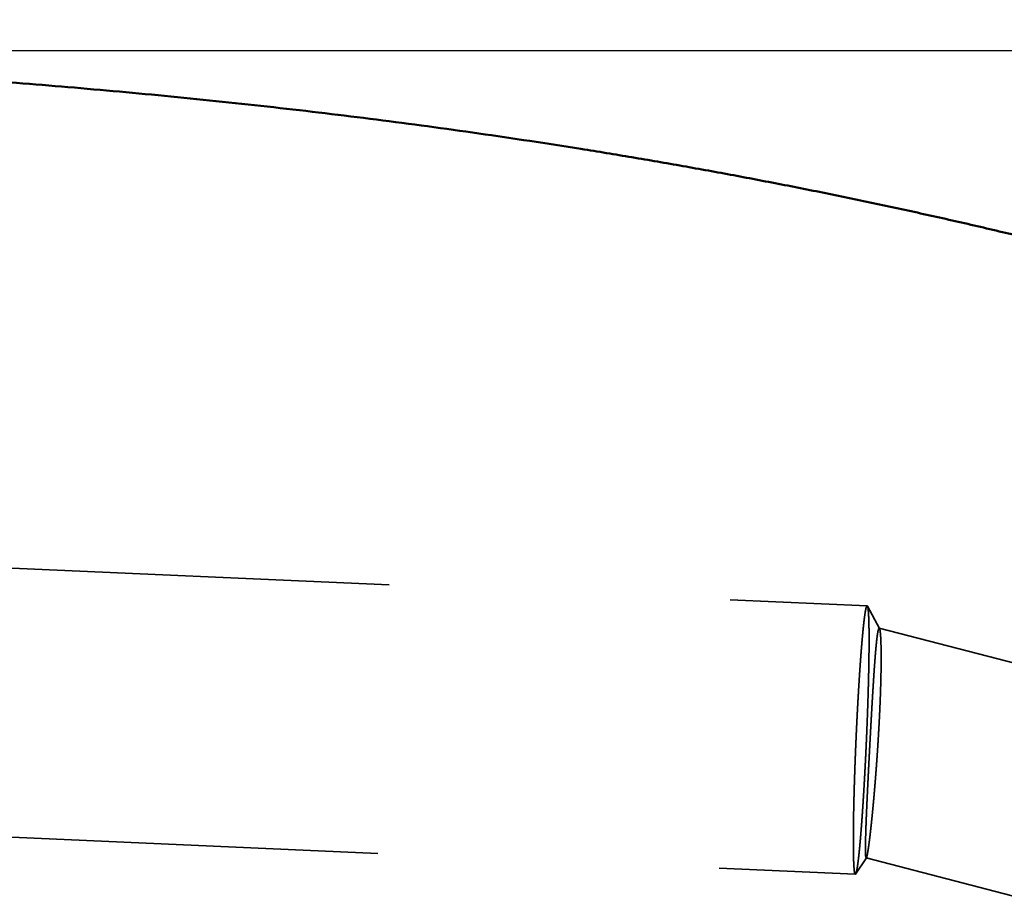
# Model space of a CAD drawing. Units: millimetres. Extents: x -94 to 117, y -59 to 79.
# Drawn here: x 54 to 63, y 1 to 9 of the extents above; entities that cross this region are included whole.
import ezdxf

# ---------------------------------------------------------------- set-up
doc = ezdxf.new("R2010")
doc.units = ezdxf.units.MM
doc.linetypes.add('DASHED2', pattern=[9.525, 6.35, -3.175])
for name, color, linetype, lineweight in [('1', 4, 'Continuous', 50), ('2', 7, 'Continuous', 25), ('3', 1, 'DASHED2', 35), ('nocut', 7, 'Continuous', 25), ('sk2', 7, 'Continuous', 25)]:
    doc.layers.add(name, color=color, linetype=linetype, lineweight=lineweight)
doc.styles.add('simplex', font='txt.shx', dxfattribs={"height": 3.5})
doc.dimstyles.new('コピー - ISO-25', dxfattribs={"dimscale": 0, "dimtxt": 3.5, "dimasz": 3.5, "dimexe": 1.5, "dimexo": 0, "dimgap": 2.3, "dimtad": 1, "dimdec": 8, "dimdsep": 46, "dimtxsty": 'simplex', "dimcen": 0.09, "dimclrd": 256, "dimclre": 256, "dimclrt": 256, "dimadec": 0, "dimazin": 0, "dimtfac": 1, "dimtofl": 0, "dimtmove": 0, "dimatfit": 3, "dimfxl": 1, "dimtolj": 1, "dimlwd": -1, "dimlwe": -1, "dimarcsym": 0})

# ---------------------------------------------------------------- blocks, each defined once
blk = doc.blocks.new('*D41384')
at = {"layer": '2'}
for p, q in [((85.3155, 8.7169), (85.3155, 31.5)), ((86.5, -3.3706), (86.5, 31.5)), ((81.8155, 30), (36.9655, 30)), ((90, 30), (93.5, 30))]:
    blk.add_line(p, q, dxfattribs=at)
for points in [[(81.8155, 29.4167), (81.8155, 30.5833), (85.3155, 30)], [(90, 30.5833), (90, 29.4167), (86.5, 30)]]:
    blk.add_solid(points, dxfattribs=at)
at = {"layer": 'Defpoints', "color": 0}
for p in [(86.5, 30), (85.3155, 8.7169), (86.5, -3.3706)]:
    blk.add_point(p, dxfattribs=at)
at = {"layer": '2', "insert": (57.6405, 34.05), "char_height": 3.5, "attachment_point": 5, "line_spacing_factor": 1.071429, "style": 'simplex'}
blk.add_mtext('\\A1;1.184 [.0466"]', dxfattribs=at)
blk = doc.blocks.new('*D42395')
at = {"layer": '2'}
for p, q in [((27.111, 8.4315), (27.111, 41.5)), ((86.5, -3.3706), (86.5, 41.5)), ((30.611, 40), (83, 40))]:
    blk.add_line(p, q, dxfattribs=at)
for points in [[(30.611, 40.5833), (30.611, 39.4167), (27.111, 40)], [(83, 39.4167), (83, 40.5833), (86.5, 40)]]:
    blk.add_solid(points, dxfattribs=at)
at = {"layer": 'Defpoints', "color": 0}
for p in [(86.5, 40), (27.111, 8.4315), (86.5, -3.3706)]:
    blk.add_point(p, dxfattribs=at)
at = {"layer": '2', "insert": (56.8055, 44.05), "char_height": 3.5, "attachment_point": 5, "line_spacing_factor": 1.071429, "style": 'simplex'}
blk.add_mtext('\\A1;59.39 [2.338"]', dxfattribs=at)
blk = doc.blocks.new('*D43406')
at = {"layer": '2'}
for p, q in [((0, 18.55), (0, 51.5)), ((86.5, -3.3706), (86.5, 51.5)), ((3.5, 50), (83, 50))]:
    blk.add_line(p, q, dxfattribs=at)
for points in [[(3.5, 50.5833), (3.5, 49.4167), (0, 50)], [(83, 49.4167), (83, 50.5833), (86.5, 50)]]:
    blk.add_solid(points, dxfattribs=at)
at = {"layer": 'Defpoints', "color": 0}
for p in [(86.5, 50), (0, 18.55), (86.5, -3.3706)]:
    blk.add_point(p, dxfattribs=at)
at = {"layer": '2', "insert": (43.25, 54.05), "char_height": 3.5, "attachment_point": 5, "line_spacing_factor": 1.071429, "style": 'simplex'}
blk.add_mtext('\\A1;86.5 [3.406"]', dxfattribs=at)
blk = doc.blocks.new('*D45428')
at = {"layer": 'Defpoints', "color": 0}
for p in [(86.5, 60), (-57.15, 12.134), (86.5, -3.3706)]:
    blk.add_point(p, dxfattribs=at)
at = {"layer": 'sk2'}
for p, q in [((-57.15, 12.134), (-57.15, 61.5)), ((86.5, -3.3706), (86.5, 61.5)), ((-53.65, 60), (83, 60))]:
    blk.add_line(p, q, dxfattribs=at)
for points in [[(-53.65, 60.5833), (-53.65, 59.4167), (-57.15, 60)], [(83, 59.4167), (83, 60.5833), (86.5, 60)]]:
    blk.add_solid(points, dxfattribs=at)
at = {"layer": 'sk2', "insert": (14.675, 64.05), "char_height": 3.5, "attachment_point": 5, "line_spacing_factor": 1.071429, "style": 'simplex'}
blk.add_mtext('\\A1;143.65 [5.656"]', dxfattribs=at)

msp = doc.modelspace()

# ---------------------------------------------------------------- linework, layer by layer
at = {"layer": '1'}
msp.add_open_spline([(68.1952474, 5.14547022), (68.04444684, 5.19954068), (67.74232252, 5.3062608), (67.28763747, 5.46206897), (66.83147273, 5.61356571), (66.37387274, 5.76071694), (65.91487985, 5.90348506), (65.4545371, 6.0418349), (64.99288384, 6.17572594), (64.52996827, 6.30515842), (64.06583891, 6.43014601), (63.60054239, 6.55069964), (63.13412547, 6.6668307), (62.66663514, 6.77855178), (62.19811645, 6.88587049), (61.72861901, 6.98882005), (61.25819557, 7.08745618), (60.78689699, 7.18183001), (60.31477432, 7.2719938), (59.84187867, 7.35800013), (59.36825911, 7.43989936), (58.89396282, 7.51775321), (58.41903651, 7.59164676), (57.94352351, 7.66166179), (57.46746715, 7.72788109), (56.99091073, 7.7903873), (56.51389641, 7.84926276), (56.03646281, 7.90459218), (55.55864593, 7.95647584), (55.08047827, 8.00501316), (54.60199184, 8.05030397), (54.1232187, 8.09244798), (53.64419036, 8.13154504), (53.16493523, 8.16769494), (52.68547797, 8.20100158), (52.20583979, 8.23156952), (51.72604099, 8.25950325), (51.24610189, 8.28490737), (50.76604265, 8.30788629), (50.28588153, 8.32854511), (49.80563351, 8.34698548), (49.32531047, 8.36330739), (48.84492311, 8.37761129), (48.36448208, 8.3899976), (47.88399803, 8.40056648), (47.40348091, 8.4094191), (46.92293875, 8.41665256), (46.44237763, 8.42235621), (45.96180252, 8.42661991), (45.48121828, 8.42953657), (45.00062956, 8.43118641), (44.68023589, 8.4315271), (44.5200395, 8.43149984)], degree=3, knots=[0, 0, 0, 0, 0.4806035892, 0.9612399436, 1.4418991903, 1.9225725343, 2.4032517886, 2.8839293958, 3.3645991117, 3.8452608451, 4.3259170126, 4.8065693829, 5.287219065, 5.7678665232, 6.2485117151, 6.7291562179, 7.2098023236, 7.6904507092, 8.1711003873, 8.6517487382, 9.1323916252, 9.6130280232, 10.0936621619, 10.5742966839, 11.0549320745, 11.5355667154, 12.0161969445, 12.4968202796, 12.9774406821, 13.4580613266, 13.9386832343, 14.4193053417, 14.8999245687, 15.3805373938, 15.8611463252, 16.3417545992, 16.8223636435, 17.3029731467, 17.7835811293, 18.2641844425, 18.7447837692, 19.2253820136, 19.705980817, 20.1865805517, 20.6671803853, 21.1477783822, 21.6283736655, 22.108967607, 22.5895609776, 23.0701537343, 23.5507450572, 24.031334221, 24.031334221, 24.031334221, 24.031334221], dxfattribs=at)
at = {"layer": '3'}
for p, q in [((12.701773, 5.412248), (61.554845, 3.266715)), ((61.670021, 3.056642), (61.557853, 3.263974)), ((61.667441, 3.059315), (82.443903, -2.347169)), ((12.598684, 2.914366), (61.445155, 0.769123)), ((61.54809, 0.922541), (61.448393, 0.771589)), ((61.5459, 0.921006), (85.419206, -5.291344))]:
    msp.add_line(p, q, dxfattribs=at)
for points, knots in [([(61.45160937, 2.02004407), (61.45181312, 2.02468329), (61.45222123, 2.03396159), (61.45284195, 2.04787861), (61.45346796, 2.06179527), (61.45410016, 2.07571166), (61.45473835, 2.08962778), (61.4553826, 2.10354362), (61.45603292, 2.11745919), (61.45668934, 2.13137447), (61.45735186, 2.14528947), (61.45802052, 2.15920417), (61.45869533, 2.17311858), (61.45937631, 2.18703269), (61.46006348, 2.2009465), (61.46075686, 2.21486), (61.46145648, 2.22877318), (61.46216235, 2.24268605), (61.4628745, 2.2565986), (61.46359293, 2.27051083), (61.4643177, 2.28442272), (61.46504887, 2.29833428), (61.46578652, 2.31224549), (61.46653071, 2.32615636), (61.46728151, 2.34006687), (61.468039, 2.35397701), (61.46880322, 2.36788679), (61.46957427, 2.38179618), (61.4703522, 2.3957052), (61.47113708, 2.40961383), (61.47192898, 2.42352205), (61.47272797, 2.43742988), (61.47353412, 2.4513373), (61.4743475, 2.4652443), (61.47516817, 2.47915087), (61.47599621, 2.49305702), (61.47683167, 2.50696273), (61.47767469, 2.52086799), (61.47852547, 2.53477278), (61.47938418, 2.54867709), (61.48025099, 2.56258089), (61.4811261, 2.57648417), (61.48200967, 2.59038692), (61.48290189, 2.6042891), (61.48380293, 2.61819071), (61.48471298, 2.63209173), (61.48563221, 2.64599213), (61.48656079, 2.65989191), (61.48749892, 2.67379104), (61.48844677, 2.68768951), (61.48940452, 2.7015873), (61.49037234, 2.71548438), (61.49135043, 2.72938075), (61.49233918, 2.74327636), (61.49333895, 2.75717117), (61.49435013, 2.77106517), (61.49537308, 2.78495829), (61.49640818, 2.79885053), (61.49745579, 2.81274182), (61.4985163, 2.82663214), (61.4995903, 2.84052143), (61.50067838, 2.85440962), (61.50178111, 2.86829666), (61.5028991, 2.88218247), (61.50403293, 2.89606701), (61.50518314, 2.90995019), (61.50635056, 2.92383195), (61.5075363, 2.93771215), (61.50874138, 2.95159069), (61.50996684, 2.96546745), (61.51121376, 2.97934232), (61.51248307, 2.99321517), (61.5137765, 3.00708581), (61.51509626, 3.02095396), (61.51644443, 3.03481936), (61.51782318, 3.04868174), (61.51923445, 3.06254083), (61.52068111, 3.07639628), (61.52216765, 3.09024755), (61.52369823, 3.10409409), (61.52527732, 3.11793534), (61.52690848, 3.13177067), (61.52860344, 3.14559833), (61.53037558, 3.15941611), (61.53223711, 3.17322202), (61.53420327, 3.18701309), (61.53629971, 3.20078712), (61.53857966, 3.21452844), (61.54098988, 3.22826509), (61.54410498, 3.24180861), (61.54680978, 3.2554589), (61.5519662, 3.26326898), (61.55484473, 3.26671509)], [0, 0, 0, 0, 0.0139310829, 0.0278618122, 0.0417925476, 0.0557232886, 0.0696540343, 0.0835847843, 0.0975155379, 0.1114462945, 0.1253770537, 0.1393078149, 0.1532385775, 0.1671693413, 0.1811001056, 0.1950308702, 0.2089616347, 0.2228923986, 0.2368231617, 0.2507539237, 0.2646846844, 0.2786154435, 0.2925462011, 0.3064769571, 0.3204077117, 0.3343384652, 0.3482692178, 0.3621999701, 0.3761307225, 0.3900614757, 0.4039922303, 0.4179229874, 0.4318537477, 0.4457845124, 0.4597152827, 0.4736460597, 0.4875768447, 0.5015076363, 0.5154384319, 0.529369229, 0.5433000255, 0.5572308195, 0.5711616096, 0.5850923946, 0.5990231737, 0.6129539464, 0.6268847124, 0.6408154721, 0.6547462261, 0.6686769751, 0.6826077207, 0.6965384645, 0.7104692075, 0.7243999486, 0.7383306873, 0.7522614238, 0.7661921592, 0.7801228956, 0.7940536361, 0.8079843827, 0.8219151318, 0.8358458803, 0.8497766265, 0.8637073709, 0.8776381159, 0.8915688654, 0.9054996186, 0.9194303719, 0.9333611255, 0.9472918841, 0.9612226572, 0.9751534565, 0.9890842698, 1.0030150725, 1.0169458518, 1.0308766081, 1.0448073553, 1.0587381048, 1.0726688692, 1.0865996962, 1.1005306744, 1.1144618763, 1.1283930498, 1.1423239479, 1.1562545423, 1.1701850141, 1.1841158901, 1.198048567, 1.2119824636, 1.2259141389, 1.2398424379, 1.2533129366, 1.2533129366, 1.2533129366, 1.2533129366]), ([(61.55785345, 3.26397411), (61.55959854, 3.25908248), (61.56255202, 3.24905709), (61.56444781, 3.23353677), (61.56611555, 3.21801186), (61.56734364, 3.20243571), (61.56834693, 3.18684678), (61.56919112, 3.171248), (61.56989954, 3.1556436), (61.57050047, 3.14003489), (61.57101416, 3.124423), (61.57144982, 3.10880858), (61.5718186, 3.0931924), (61.57213165, 3.07757506), (61.57239412, 3.06195689), (61.57261027, 3.04633807), (61.57278451, 3.03071875), (61.57292148, 3.01509906), (61.57302398, 2.99947911), (61.5730941, 2.98385896), (61.57313409, 2.96823871), (61.57314618, 2.95261841), (61.5731326, 2.93699813), (61.57309465, 2.9213779), (61.5730336, 2.90575775), (61.57295076, 2.8901377), (61.57284739, 2.87451777), (61.57272486, 2.85889798), (61.57258389, 2.84327834), (61.57242502, 2.82765887), (61.57224882, 2.81203958), (61.57205585, 2.79642046), (61.57184667, 2.78080154), (61.57162187, 2.76518282), (61.571382, 2.7495643), (61.57112762, 2.73394601), (61.57085931, 2.71832795), (61.57057764, 2.70271012), (61.57028316, 2.68709254), (61.56997646, 2.67147522), (61.56965781, 2.65585814), (61.5693274, 2.64024133), (61.56898546, 2.62462477), (61.56863219, 2.60900848), (61.56826782, 2.59339244), (61.56789255, 2.57777667), (61.5675066, 2.56216116), (61.56711019, 2.54654592), (61.56670352, 2.53093094), (61.56628681, 2.51531622), (61.56586027, 2.49970177), (61.56542413, 2.48408759), (61.56497859, 2.46847367), (61.56452384, 2.45286002), (61.56405994, 2.43724665), (61.563587, 2.42163354), (61.56310511, 2.40602071), (61.56261438, 2.39040815), (61.56211489, 2.37479587), (61.56160675, 2.35918387), (61.56109004, 2.34357214), (61.56056487, 2.32796069), (61.56003133, 2.31234953), (61.55948952, 2.29673865), (61.55893953, 2.28112805), (61.55838147, 2.26551774), (61.55781541, 2.24990771), (61.55724147, 2.23429798), (61.55665967, 2.21868853), (61.55607003, 2.20307938), (61.55547259, 2.18747053), (61.55486736, 2.17186198), (61.55425438, 2.15625373), (61.55363367, 2.14064579), (61.55300525, 2.12503817), (61.55236916, 2.10943085), (61.55172542, 2.09382386), (61.55107404, 2.07821718), (61.55041511, 2.06261083), (61.54974842, 2.04700482), (61.54907491, 2.03139902), (61.54861908, 2.02099543), (61.54839063, 2.01579362)], [0, 0, 0, 0, 0.0155807648, 0.0312016644, 0.0468207087, 0.0624419707, 0.0780644953, 0.0936853947, 0.1093055306, 0.1249256116, 0.140545873, 0.1561663493, 0.1717869166, 0.1874073626, 0.2030276908, 0.2186479755, 0.2342682519, 0.2498885229, 0.265508797, 0.2811290859, 0.2967493874, 0.3123696867, 0.3279899653, 0.3436102311, 0.3592304946, 0.3748507607, 0.390471029, 0.4060912951, 0.4217115621, 0.437331837, 0.4529521246, 0.4685724282, 0.4841927489, 0.4998130864, 0.5154334385, 0.5310538012, 0.5466741694, 0.5622945359, 0.5779148926, 0.593535231, 0.6091555517, 0.6247758583, 0.6403961543, 0.6560164423, 0.6716367248, 0.6872570036, 0.7028772802, 0.7184975556, 0.7341178304, 0.7497381048, 0.7653583784, 0.7809786506, 0.7965989205, 0.8122191878, 0.8278394537, 0.8434597192, 0.8590799853, 0.8747002526, 0.8903205216, 0.9059407929, 0.9215610665, 0.9371813426, 0.9528016212, 0.9684219018, 0.9840421842, 0.9996624679, 1.015282752, 1.030903036, 1.0465233194, 1.062143602, 1.0777638834, 1.0933841632, 1.1090044412, 1.1246247168, 1.1402449895, 1.1558652589, 1.1714855244, 1.1871057854, 1.2027260413, 1.2183462914, 1.233966535, 1.249587003, 1.249587003, 1.249587003, 1.249587003]), ([(61.55484473, 3.26671509), (61.55491417, 3.26671166), (61.55505356, 3.2666979), (61.55525901, 3.26665221), (61.5554597, 3.26658711), (61.55565359, 3.26650524), (61.55583982, 3.26640912), (61.55601794, 3.26629993), (61.55618825, 3.2661788), (61.5563511, 3.26604673), (61.55650685, 3.26590475), (61.55665586, 3.26575386), (61.55679848, 3.26559508), (61.55693508, 3.2654294), (61.557066, 3.26525783), (61.55719159, 3.26508138), (61.5573122, 3.26490103), (61.55742819, 3.2647178), (61.55753988, 3.26453269), (61.55764764, 3.2643467), (61.557752, 3.26416055), (61.55781993, 3.26403623), (61.55785345, 3.26397411)], [0, 0, 0, 0, 0.0002085953458, 0.0004191143634, 0.0006301886721, 0.0008407156963, 0.0010498384553, 0.0012583157734, 0.0014669595846, 0.0016763688925, 0.0018869431758, 0.0020988995761, 0.0023122922379, 0.0025270321534, 0.0027429063234, 0.0029595955325, 0.0031766904123, 0.0033937057272, 0.0036100929844, 0.0038252516043, 0.0040385399843, 0.0042502804116, 0.0042502804116, 0.0042502804116, 0.0042502804116]), ([(61.66744059, 3.05931544), (61.66501155, 3.05704807), (61.66052436, 3.05156282), (61.65849131, 3.04125557), (61.65603035, 3.0310798), (61.65414663, 3.02072069), (61.65239704, 3.01035811), (61.65081692, 2.99996308), (61.64934354, 2.98955404), (61.64796083, 2.97913224), (61.64664863, 2.96870144), (61.64540015, 2.95826272), (61.64420629, 2.94781753), (61.6430585, 2.93736718), (61.6419484, 2.92691285), (61.64087325, 2.91645497), (61.63982999, 2.90599391), (61.63881563, 2.89553004), (61.63782716, 2.88506369), (61.63686159, 2.87459522), (61.63591749, 2.86412478), (61.63499342, 2.85365256), (61.63408793, 2.8431787), (61.63319959, 2.83270337), (61.63232692, 2.82222673), (61.63146858, 2.81174892), (61.63062388, 2.80127001), (61.62979208, 2.79079008), (61.62897247, 2.78030918), (61.62816431, 2.7698274), (61.62736689, 2.7593448), (61.62657944, 2.74886145), (61.62580142, 2.7383774), (61.62503244, 2.72789268), (61.62427209, 2.71740733), (61.62351997, 2.70692139), (61.62277567, 2.69643488), (61.62203878, 2.68594786), (61.62130888, 2.67546035), (61.62058561, 2.66497238), (61.61986871, 2.65448398), (61.61915793, 2.64399516), (61.61845298, 2.63350595), (61.61775363, 2.62301636), (61.6170596, 2.61252642), (61.61637063, 2.60203614), (61.61568646, 2.59154556), (61.61500686, 2.58105467), (61.61433173, 2.5705635), (61.61366093, 2.56007205), (61.61299433, 2.54958034), (61.61233181, 2.53908836), (61.61167324, 2.52859613), (61.61101849, 2.51810366), (61.61036743, 2.50761096), (61.60971994, 2.49711803), (61.60907588, 2.48662489), (61.60843514, 2.47613155), (61.60779757, 2.46563801), (61.60716306, 2.45514429), (61.60653147, 2.44465039), (61.60590268, 2.43415632), (61.60527656, 2.42366209), (61.60465298, 2.41316772), (61.60403182, 2.4026732), (61.60341303, 2.39217855), (61.60279656, 2.38168376), (61.60218235, 2.37118885), (61.60157037, 2.3606938), (61.60096055, 2.35019863), (61.60035284, 2.33970334), (61.59974719, 2.32920793), (61.59914356, 2.3187124), (61.59854188, 2.30821676), (61.59794211, 2.29772102), (61.5973442, 2.28722517), (61.5967481, 2.27672921), (61.59615375, 2.26623316), (61.5955611, 2.25573701), (61.5949701, 2.24524076), (61.5943807, 2.23474443), (61.59379285, 2.22424801), (61.59320649, 2.2137515), (61.5926216, 2.20325492), (61.59203814, 2.19275825), (61.5914561, 2.18226151), (61.59087546, 2.17176469), (61.5902962, 2.16126779), (61.5897183, 2.15077081), (61.58914175, 2.14027377), (61.58856652, 2.12977665), (61.58799258, 2.11927946), (61.58741994, 2.10878219), (61.58684855, 2.09828486), (61.58627841, 2.08778747), (61.5857095, 2.07729), (61.58514178, 2.06679247), (61.58457527, 2.05629488), (61.58400987, 2.04579723), (61.5834458, 2.0352995), (61.58288217, 2.02480162), (61.58250884, 2.01780286), (61.58232169, 2.01430344)], [0, 0, 0, 0, 0.0099684892, 0.0204813462, 0.0309942011, 0.0415074159, 0.0520202919, 0.0625333471, 0.0730463009, 0.0835592251, 0.0940721487, 0.1045852034, 0.1150983999, 0.1256116122, 0.1361246826, 0.1466376502, 0.1571505748, 0.1676634884, 0.178176398, 0.188689297, 0.1992021967, 0.2097151072, 0.2202280302, 0.2307409598, 0.2412538828, 0.2517667881, 0.2622796816, 0.2727925702, 0.2833054577, 0.2938183456, 0.304331233, 0.3148441168, 0.3253569969, 0.3358698759, 0.3463827554, 0.3568956362, 0.367408518, 0.3779213998, 0.3884342794, 0.3989471557, 0.4094600301, 0.4199729038, 0.4304857774, 0.4409986515, 0.4515115258, 0.4620243999, 0.4725372729, 0.4830501446, 0.4935630159, 0.5040758877, 0.5145887605, 0.525101635, 0.5356145115, 0.5461273902, 0.5566402713, 0.5671531546, 0.5776660401, 0.5881789274, 0.5986918161, 0.6092047057, 0.6197175954, 0.6302304846, 0.6407433724, 0.6512562578, 0.6617691402, 0.6722820198, 0.6827948969, 0.6933077721, 0.7038206456, 0.7143335177, 0.7248463887, 0.7353592588, 0.7458721284, 0.7563849975, 0.7668978663, 0.7774107349, 0.7879236035, 0.7984364721, 0.8089493408, 0.8194622095, 0.8299750784, 0.8404879473, 0.8510008163, 0.8615136852, 0.8720265542, 0.8825394232, 0.8930522923, 0.9035651614, 0.9140780306, 0.9245908999, 0.9351037692, 0.9456166386, 0.9561295079, 0.9666423772, 0.9771552463, 0.9876681154, 0.9981809842, 1.0086938527, 1.0192067209, 1.0297195886, 1.0402324559, 1.0507457266, 1.0507457266, 1.0507457266, 1.0507457266]), ([(61.65725186, 2.01101265), (61.65753844, 2.01565881), (61.65810963, 2.02495119), (61.65895369, 2.03889049), (61.65978829, 2.05283029), (61.66061246, 2.06677071), (61.66142634, 2.08071176), (61.66222978, 2.09465341), (61.66302272, 2.10859567), (61.66380506, 2.12253854), (61.66457671, 2.13648201), (61.66533759, 2.15042607), (61.6660876, 2.16437072), (61.66682667, 2.17831597), (61.66755469, 2.19226179), (61.66827159, 2.20620819), (61.66897728, 2.22015517), (61.66967158, 2.23410272), (61.67035434, 2.24805084), (61.67102538, 2.26199952), (61.67168454, 2.27594876), (61.67233167, 2.28989857), (61.67296658, 2.30384893), (61.67358911, 2.31779985), (61.67419911, 2.33175131), (61.67479639, 2.34570333), (61.67538081, 2.35965588), (61.67595219, 2.37360898), (61.67651036, 2.38756262), (61.67705517, 2.40151679), (61.67758638, 2.4154715), (61.67810367, 2.42942673), (61.67860675, 2.44338248), (61.67909531, 2.45733874), (61.67956906, 2.47129552), (61.68002768, 2.48525281), (61.68047089, 2.4992106), (61.68089838, 2.51316888), (61.68130985, 2.52712766), (61.68170499, 2.54108692), (61.68208352, 2.55504667), (61.68244512, 2.56900689), (61.68278948, 2.58296757), (61.68311588, 2.59692871), (61.68342364, 2.61089026), (61.68371207, 2.62485222), (61.68398047, 2.63881457), (61.68422817, 2.65277727), (61.68445447, 2.66674031), (61.68465868, 2.68070367), (61.68484011, 2.69466732), (61.68499807, 2.70863124), (61.68513188, 2.7225954), (61.68524084, 2.73655978), (61.68532348, 2.75052433), (61.68537832, 2.76448901), (61.68540389, 2.77845376), (61.68539872, 2.79241854), (61.68536128, 2.80638327), (61.68528914, 2.82034788), (61.68517993, 2.83431227), (61.68503117, 2.84827634), (61.68484076, 2.86223997), (61.68460462, 2.87620291), (61.68431762, 2.89016483), (61.68397473, 2.90412538), (61.68357148, 2.91808425), (61.68309922, 2.93204106), (61.68254714, 2.94599537), (61.68190685, 2.95994646), (61.68116144, 2.97389224), (61.68027589, 2.98782894), (61.6792216, 3.00175263), (61.67794643, 3.01566401), (61.67633085, 3.02953301), (61.67438846, 3.04338005), (61.67162991, 3.05230572), (61.67001191, 3.05665865)], [0, 0, 0, 0, 0.0139649917, 0.027929736, 0.0418944935, 0.0558592621, 0.0698240401, 0.083788826, 0.0977536183, 0.1117184158, 0.1256832176, 0.1396480229, 0.1536128311, 0.1675776418, 0.1815424548, 0.1955072702, 0.2094720877, 0.2234369055, 0.2374017218, 0.2513665353, 0.2653313448, 0.2792961499, 0.2932609504, 0.3072257467, 0.3211905393, 0.3351553296, 0.3491201191, 0.36308491, 0.3770497048, 0.3910145063, 0.4049793141, 0.4189441253, 0.4329089383, 0.4468737519, 0.4608385661, 0.4748033817, 0.4887682008, 0.5027330262, 0.5166978617, 0.5306627123, 0.544627584, 0.5585924839, 0.5725574141, 0.5865223609, 0.6004873097, 0.6144522489, 0.6284171695, 0.6423820657, 0.6563469346, 0.6703117765, 0.6842765951, 0.6982413972, 0.7122061933, 0.7261709919, 0.740135783, 0.7541005592, 0.7680653216, 0.7820300808, 0.7959948487, 0.809959623, 0.8239244137, 0.83788925, 0.8518541713, 0.8658191155, 0.8797839747, 0.8937486933, 0.9077132817, 0.9216778988, 0.9356428828, 0.9496087205, 0.9635748712, 0.9775395282, 0.9915018756, 1.0054658239, 1.0194403655, 1.0334054036, 1.0473371223, 1.0473371223, 1.0473371223, 1.0473371223]), ([(61.67001191, 3.05665865), (61.6699822, 3.05671359), (61.6699229, 3.05682302), (61.66983048, 3.05698492), (61.66973603, 3.05714525), (61.6696385, 3.05730429), (61.66953753, 3.05746243), (61.66943259, 3.05761993), (61.66932343, 3.05777692), (61.66920976, 3.05793296), (61.66909129, 3.05808707), (61.66896793, 3.05823807), (61.66883957, 3.05838479), (61.66870609, 3.05852608), (61.6685674, 3.05866075), (61.66842336, 3.05878763), (61.66827386, 3.05890555), (61.66811877, 3.05901332), (61.66795797, 3.05910978), (61.66779129, 3.05919363), (61.66761903, 3.05926392), (61.66750038, 3.05929976), (61.66744059, 3.05931544)], [0, 0, 0, 0, 0.0001873997827, 0.0003733601608, 0.0005592415968, 0.0007456074255, 0.0009330270702, 0.0011220812526, 0.0013133266612, 0.0015066235615, 0.0017012165762, 0.001896385465, 0.0020914814893, 0.0022859417249, 0.0024793062461, 0.0026712383826, 0.0028615481365, 0.0030502185436, 0.0032374342949, 0.0034236118112, 0.0036094358661, 0.0037948787304, 0.0037948787304, 0.0037948787304, 0.0037948787304]), ([(61.44515527, 0.7691226), (61.44258994, 0.7728078), (61.43813806, 0.78103985), (61.43664035, 0.79487471), (61.43472457, 0.80863918), (61.43352788, 0.82253424), (61.43246137, 0.83642252), (61.43158053, 0.85032731), (61.43083097, 0.86423765), (61.43018692, 0.8781536), (61.42963297, 0.89207354), (61.42915676, 0.90599655), (61.42874479, 0.91992161), (61.4283852, 0.933848), (61.4280744, 0.94777542), (61.42780788, 0.96170367), (61.42758146, 0.9756326), (61.42739061, 0.98956206), (61.42723244, 1.00349193), (61.427105, 1.01742214), (61.4270061, 1.0313526), (61.42693365, 1.04528322), (61.42688542, 1.05921394), (61.42685967, 1.0731447), (61.42685546, 1.08707547), (61.42687171, 1.10100622), (61.42690738, 1.11493693), (61.42696142, 1.12886758), (61.42703273, 1.14279815), (61.42712049, 1.15672862), (61.42722414, 1.17065898), (61.42734308, 1.18458923), (61.42747673, 1.19851934), (61.4276245, 1.2124493), (61.42778579, 1.22637912), (61.42796002, 1.24030877), (61.4281468, 1.25423826), (61.42834576, 1.26816757), (61.42855652, 1.28209672), (61.42877871, 1.29602569), (61.42901196, 1.30995448), (61.42925589, 1.32388308), (61.42951011, 1.33781151), (61.42977443, 1.35173975), (61.43004867, 1.3656678), (61.43033265, 1.37959566), (61.43062619, 1.39352333), (61.43092911, 1.4074508), (61.43124122, 1.42137808), (61.43156236, 1.43530516), (61.43189235, 1.44923203), (61.43223099, 1.46315871), (61.43257811, 1.47708518), (61.43293354, 1.49101144), (61.43329709, 1.50493749), (61.43366858, 1.51886333), (61.43404783, 1.53278896), (61.43443466, 1.54671437), (61.43482892, 1.56063957), (61.43523056, 1.57456455), (61.4356395, 1.58848931), (61.43605568, 1.60241386), (61.43647902, 1.61633818), (61.43690946, 1.63026228), (61.43734693, 1.64418617), (61.43779136, 1.65810983), (61.43824268, 1.67203327), (61.43870082, 1.68595649), (61.43916572, 1.69987948), (61.4396373, 1.71380225), (61.4401155, 1.7277248), (61.44060025, 1.74164712), (61.44109147, 1.75556922), (61.44158911, 1.76949109), (61.44209308, 1.78341273), (61.44260335, 1.79733415), (61.4431199, 1.81125533), (61.44364271, 1.82517628), (61.44417174, 1.839097), (61.444707, 1.85301748), (61.44524845, 1.86693771), (61.44579608, 1.88085771), (61.44634986, 1.89477746), (61.44690977, 1.90869696), (61.4474758, 1.92261621), (61.44804792, 1.93653522), (61.44862611, 1.95045396), (61.44921036, 1.96437245), (61.4498006, 1.97829068), (61.45039703, 1.99220864), (61.45099876, 2.00612649), (61.45140563, 2.01540485), (61.45160937, 2.02004407)], [0, 0, 0, 0, 0.0134704988, 0.0273987978, 0.0413304731, 0.0552643697, 0.0691970466, 0.0831279226, 0.0970583945, 0.1109889888, 0.124919887, 0.1388510604, 0.1527822623, 0.1667132405, 0.1806440675, 0.1945748319, 0.2085055814, 0.2224363286, 0.2363670849, 0.2502978642, 0.2642286669, 0.2781594802, 0.2920902795, 0.3060210525, 0.3199518112, 0.3338825648, 0.3478133181, 0.3617440713, 0.3756748207, 0.3896055657, 0.4035363102, 0.4174670564, 0.4313978048, 0.445328554, 0.4592593006, 0.4731900411, 0.4871207775, 0.5010515128, 0.5149822493, 0.528912988, 0.5428437292, 0.5567744722, 0.570705216, 0.5846359615, 0.5985667106, 0.6124974645, 0.6264282242, 0.6403589903, 0.6542897629, 0.668220542, 0.682151327, 0.6960821171, 0.7100129112, 0.7239437077, 0.7378745048, 0.7518053004, 0.765736092, 0.779666877, 0.793597654, 0.8075284242, 0.8214591889, 0.8353899493, 0.8493207063, 0.863251461, 0.8771822141, 0.8911129665, 0.9050437188, 0.9189744714, 0.9329052249, 0.9468359795, 0.9607667356, 0.9746974931, 0.9886282523, 1.0025590129, 1.0164897749, 1.030420538, 1.044351302, 1.0582820664, 1.072212831, 1.0861435954, 1.1000743591, 1.1140051218, 1.127935883, 1.1418666421, 1.1557973987, 1.1697281523, 1.1836589023, 1.1975896481, 1.211520389, 1.2254511244, 1.2393818537, 1.2533129366, 1.2533129366, 1.2533129366, 1.2533129366]), ([(61.54839063, 2.01579362), (61.54816217, 2.01059181), (61.54770419, 2.00018832), (61.547007, 1.98458356), (61.54630299, 1.96897919), (61.54559122, 1.95337516), (61.5448719, 1.93777147), (61.54414494, 1.92216812), (61.54341034, 1.90656514), (61.54266806, 1.89096251), (61.54191808, 1.87536025), (61.54116037, 1.85975836), (61.54039491, 1.84415685), (61.53962167, 1.82855571), (61.53884063, 1.81295497), (61.53805176, 1.79735462), (61.53725503, 1.78175467), (61.53645042, 1.76615512), (61.53563783, 1.75055599), (61.53481717, 1.73495728), (61.53398833, 1.719359), (61.53315123, 1.70376117), (61.53230577, 1.68816379), (61.53145185, 1.67256687), (61.53058938, 1.65697043), (61.52971826, 1.64137447), (61.5288384, 1.625779), (61.5279497, 1.61018403), (61.52705206, 1.59458958), (61.5261454, 1.57899565), (61.5252296, 1.56340225), (61.52430459, 1.54780939), (61.52337021, 1.53221709), (61.52242623, 1.51662537), (61.52147244, 1.50103424), (61.52050862, 1.48544372), (61.51953457, 1.46985385), (61.51855007, 1.45426463), (61.5175549, 1.43867608), (61.51654886, 1.42308823), (61.51553173, 1.40750109), (61.5145033, 1.39191468), (61.51346335, 1.37632903), (61.51241167, 1.36074415), (61.51134807, 1.34516006), (61.51027227, 1.3295768), (61.50918369, 1.31399441), (61.50808178, 1.29841295), (61.50696596, 1.2828325), (61.50583568, 1.26725309), (61.50469037, 1.25167479), (61.50352947, 1.23609767), (61.50235242, 1.22052177), (61.50115865, 1.20494717), (61.4999476, 1.1893739), (61.49871869, 1.17380205), (61.49747141, 1.15823165), (61.49620503, 1.1426628), (61.49491819, 1.12709563), (61.49360962, 1.11153026), (61.49227806, 1.09596685), (61.4909222, 1.08040552), (61.48954077, 1.06484642), (61.48813154, 1.04928981), (61.48669232, 1.03373596), (61.48522086, 1.01818513), (61.48371509, 1.00263759), (61.48217222, 0.98709368), (61.48058765, 0.97155394), (61.47895699, 0.95601891), (61.47727602, 0.94048915), (61.47553963, 0.92496542), (61.47373678, 0.90944932), (61.47185642, 0.89394257), (61.46988943, 0.87844664), (61.46781575, 0.86296442), (61.46560731, 0.8474997), (61.46324125, 0.83205876), (61.46065237, 0.81665024), (61.45763003, 0.8013313), (61.45438092, 0.78603694), (61.45055991, 0.77630907), (61.44839271, 0.77158926)], [0, 0, 0, 0, 0.015620468, 0.0312407116, 0.0468609617, 0.0624812176, 0.0781014787, 0.0937217442, 0.1093420136, 0.1249622863, 0.1405825619, 0.1562028399, 0.1718231197, 0.1874434011, 0.2030636837, 0.2186839671, 0.234304251, 0.2499245352, 0.2655448188, 0.2811651013, 0.2967853819, 0.3124056604, 0.3280259365, 0.3436462102, 0.3592664814, 0.3748867505, 0.3905070178, 0.4061272838, 0.4217475494, 0.4373678153, 0.4529880826, 0.4686083525, 0.4842286247, 0.4998488983, 0.5154691727, 0.5310894475, 0.5467097229, 0.5623299995, 0.5779502783, 0.5935705608, 0.6091908488, 0.6248111448, 0.6404314514, 0.6560517721, 0.6716721105, 0.6872924672, 0.7029128337, 0.7185332019, 0.7341535646, 0.7497739167, 0.7653942541, 0.7810145749, 0.7966348784, 0.8122551661, 0.8278754409, 0.843495708, 0.8591159741, 0.8747362424, 0.8903565085, 0.905976772, 0.9215970378, 0.9372173164, 0.9528376156, 0.9684579171, 0.984078206, 0.9996984802, 1.0153187511, 1.0309390275, 1.0465593123, 1.0621796405, 1.0778000865, 1.0934206538, 1.10904113, 1.1246613914, 1.1402814724, 1.1559016083, 1.1715225078, 1.1871450324, 1.2027662944, 1.2183853387, 1.2340062383, 1.2495870031, 1.2495870031, 1.2495870031, 1.2495870031]), ([(61.58232169, 2.01430344), (61.58211646, 2.01046601), (61.58170503, 2.00279129), (61.5810919, 1.99127905), (61.58047937, 1.97976686), (61.57986837, 1.96825459), (61.57925865, 1.95674226), (61.57865029, 1.94522985), (61.57804326, 1.93371737), (61.57743759, 1.92220482), (61.57683327, 1.9106922), (61.5762303, 1.8991795), (61.5756287, 1.88766674), (61.57502846, 1.8761539), (61.5744296, 1.86464099), (61.57383211, 1.85312801), (61.57323601, 1.84161496), (61.57264128, 1.83010184), (61.57204795, 1.81858864), (61.57145602, 1.80707537), (61.57086548, 1.79556203), (61.57027637, 1.78404862), (61.56968873, 1.77253513), (61.56910261, 1.76102156), (61.56851804, 1.74950792), (61.56793506, 1.73799419), (61.56735372, 1.72648039), (61.56677404, 1.71496649), (61.56619609, 1.70345252), (61.56561988, 1.69193845), (61.56504547, 1.6804243), (61.5644729, 1.66891005), (61.5639022, 1.65739571), (61.56333341, 1.64588128), (61.56276658, 1.63436675), (61.56220174, 1.62285213), (61.56163894, 1.6113374), (61.56107822, 1.59982257), (61.56051961, 1.58830764), (61.55996322, 1.5767926), (61.55940912, 1.56527746), (61.55885739, 1.55376219), (61.55830813, 1.54224681), (61.55776141, 1.53073131), (61.55721732, 1.51921569), (61.55667594, 1.50769993), (61.55613736, 1.49618405), (61.5556017, 1.48466803), (61.55506907, 1.47315187), (61.55453959, 1.46163556), (61.55401339, 1.4501191), (61.5534906, 1.43860249), (61.55297133, 1.42708572), (61.5524557, 1.41556878), (61.55194383, 1.40405167), (61.55143592, 1.39253439), (61.55093216, 1.38101693), (61.55043275, 1.36949927), (61.54993789, 1.35798143), (61.54944778, 1.34646337), (61.54896261, 1.33494511), (61.54848256, 1.32342664), (61.5480079, 1.31190794), (61.54753897, 1.300389), (61.54707608, 1.28886982), (61.54661956, 1.27735039), (61.54616974, 1.26583069), (61.54572696, 1.25431071), (61.54529151, 1.24279045), (61.54486386, 1.23126989), (61.54444461, 1.21974903), (61.54403436, 1.20822784), (61.54363367, 1.19670633), (61.54324315, 1.18518447), (61.54286336, 1.17366226), (61.54249498, 1.16213968), (61.54213918, 1.1506167), (61.54179707, 1.13909329), (61.54146976, 1.12756943), (61.5411584, 1.11604509), (61.54086397, 1.10452026), (61.54058848, 1.09299494), (61.54033456, 1.08146916), (61.54010468, 1.06994296), (61.53990145, 1.05841637), (61.53972705, 1.0468894), (61.53958677, 1.03536193), (61.53948669, 1.02383377), (61.53943328, 1.0123048), (61.53943074, 1.00077525), (61.53949673, 0.98924624), (61.53965171, 0.97771861), (61.53992602, 0.96619479), (61.5403134, 0.95466755), (61.5411009, 0.94317503), (61.54169083, 0.93167436), (61.54431288, 0.92441273), (61.54590013, 0.92100639)], [0, 0, 0, 0, 0.0115287348, 0.0230572054, 0.0345856762, 0.0461141473, 0.0576426186, 0.0691710901, 0.0806995618, 0.0922280338, 0.103756506, 0.1152849785, 0.1268134512, 0.1383419242, 0.1498703974, 0.1613988709, 0.1729273448, 0.1844558189, 0.1959842933, 0.2075127681, 0.2190412433, 0.2305697187, 0.2420981941, 0.2536266696, 0.265155145, 0.2766836201, 0.2882120949, 0.2997405694, 0.3112690435, 0.3227975172, 0.3343259904, 0.3458544633, 0.3573829357, 0.3689114079, 0.3804398798, 0.3919683515, 0.4034968232, 0.415025295, 0.426553767, 0.438082239, 0.4496107109, 0.4611391827, 0.4726676544, 0.484196126, 0.4957245977, 0.5072530696, 0.5187815419, 0.5303100145, 0.5418384871, 0.5533669597, 0.5648954323, 0.5764239051, 0.5879523781, 0.5994808519, 0.6110093266, 0.6225378018, 0.634066277, 0.6455947517, 0.6571232259, 0.6686516997, 0.6801801735, 0.6917086477, 0.7032371227, 0.7147655978, 0.7262940732, 0.7378225495, 0.7493510278, 0.7608795098, 0.7724079975, 0.7839364892, 0.7954649802, 0.8069934671, 0.8185219475, 0.8300504208, 0.8415788877, 0.8531073509, 0.8646358156, 0.876164291, 0.88769279, 0.89922133, 0.9107499288, 0.9222785527, 0.9338071375, 0.9453356319, 0.9568640005, 0.9683922373, 0.9799204692, 0.9914489283, 1.0029779103, 1.0145076717, 1.0260373449, 1.0375656214, 1.0490918939, 1.060622823, 1.0721482344, 1.0836997774, 1.0949737701, 1.0949737701, 1.0949737701, 1.0949737701]), ([(61.54805954, 0.92249562), (61.54985877, 0.92667553), (61.5530485, 0.9352521), (61.55584381, 0.94865962), (61.55853747, 0.96207451), (61.56090216, 0.97555846), (61.56311796, 0.98906543), (61.56522199, 1.00259051), (61.56723112, 1.01612916), (61.56916544, 1.02967859), (61.57103802, 1.04323678), (61.57285538, 1.05680263), (61.57462539, 1.07037478), (61.57635578, 1.08395198), (61.5780498, 1.0975337), (61.57971038, 1.1111195), (61.58134051, 1.12470897), (61.58294334, 1.13830168), (61.58452072, 1.15189738), (61.58607403, 1.16549586), (61.58760478, 1.17909691), (61.58911447, 1.1927003), (61.59060458, 1.20630584), (61.59207597, 1.21991342), (61.59352948, 1.23352291), (61.59496595, 1.24713421), (61.59638621, 1.26074721), (61.59779114, 1.27436181), (61.59918125, 1.28797793), (61.60055685, 1.30159553), (61.6019183, 1.31521456), (61.60326595, 1.32883498), (61.60460013, 1.34245673), (61.60592121, 1.35607977), (61.60722953, 1.36970406), (61.60852543, 1.38332953), (61.60980928, 1.39695616), (61.6110814, 1.41058388), (61.61234216, 1.42421265), (61.61359191, 1.43784243), (61.61483085, 1.45147319), (61.61605906, 1.4651049), (61.61727665, 1.47873757), (61.61848374, 1.49237116), (61.61968043, 1.50600566), (61.62086682, 1.51964106), (61.62204304, 1.53327734), (61.62320917, 1.54691449), (61.62436534, 1.56055248), (61.62551165, 1.5741913), (61.62664821, 1.58783094), (61.62777513, 1.60147138), (61.62889252, 1.6151126), (61.63000046, 1.62875459), (61.63109898, 1.64239735), (61.63218811, 1.65604085), (61.63326786, 1.6696851), (61.63433826, 1.68333009), (61.63539933, 1.69697581), (61.63645111, 1.71062226), (61.6374936, 1.72426941), (61.63852684, 1.73791727), (61.63955085, 1.75156584), (61.64056565, 1.76521509), (61.64157127, 1.77886503), (61.64256773, 1.79251564), (61.64355506, 1.80616692), (61.64453328, 1.81981886), (61.64550237, 1.83347145), (61.64646229, 1.84712469), (61.64741301, 1.86077858), (61.6483545, 1.8744331), (61.64928672, 1.88808826), (61.65020965, 1.90174404), (61.65112324, 1.91540045), (61.65202748, 1.92905748), (61.65292232, 1.94271511), (61.65380772, 1.95637335), (61.65468371, 1.97003219), (61.65555001, 1.98369164), (61.65640751, 1.9973517), (61.656971, 2.00645894), (61.65725186, 2.01101265)], [0, 0, 0, 0, 0.0136521075, 0.0273407785, 0.0410262478, 0.0547140907, 0.0684026266, 0.0820898658, 0.0957765392, 0.1094632117, 0.1231500805, 0.1368371255, 0.1505242294, 0.1642112379, 0.1778981605, 0.1915850475, 0.2052719267, 0.2189588071, 0.2326456955, 0.2463325964, 0.2600195066, 0.2737064154, 0.2873933101, 0.3010801956, 0.3147670792, 0.328453965, 0.342140854, 0.3558277444, 0.3695146379, 0.3832015383, 0.3968884484, 0.4105753701, 0.4242623039, 0.4379492495, 0.4516362056, 0.4653231696, 0.4790101383, 0.4926971075, 0.5063840719, 0.5200710259, 0.5337579687, 0.5474449024, 0.561131829, 0.5748187501, 0.5885056673, 0.6021925817, 0.6158794943, 0.6295664058, 0.6432533167, 0.6569402273, 0.6706271374, 0.684314047, 0.6980009555, 0.7116878626, 0.7253747691, 0.7390616755, 0.7527485826, 0.7664354908, 0.7801224008, 0.7938093129, 0.8074962276, 0.8211831453, 0.8348700663, 0.8485569909, 0.8622439193, 0.8759308516, 0.889617788, 0.9033047285, 0.9169916718, 0.9306786165, 0.9443655612, 0.9580525044, 0.9717394449, 0.9854263815, 0.9991133129, 1.012800238, 1.0264871558, 1.0401740653, 1.0538609657, 1.067547856, 1.0812347355, 1.0949218137, 1.0949218137, 1.0949218137, 1.0949218137]), ([(61.54590013, 0.92100639), (61.54594415, 0.92099527), (61.54603432, 0.92097808), (61.5461722, 0.9209722), (61.54631016, 0.92098219), (61.5464455, 0.92100662), (61.54657667, 0.92104403), (61.54670302, 0.9210934), (61.54682468, 0.92115371), (61.5469418, 0.92122396), (61.54705457, 0.92130318), (61.54716318, 0.9213904), (61.5472678, 0.92148468), (61.54736862, 0.92158506), (61.54746581, 0.92169059), (61.54755954, 0.92180032), (61.54764996, 0.92191331), (61.54773726, 0.92202861), (61.54782158, 0.92214526), (61.54790311, 0.92226232), (61.54798212, 0.92237914), (61.548034, 0.92245683), (61.54805954, 0.92249562)], [0, 0, 0, 0, 0.0001362087018, 0.0002743663778, 0.0004128423902, 0.0005503620435, 0.0006862251544, 0.000821391929, 0.0009567859109, 0.0010930813109, 0.0012307169123, 0.0013699190479, 0.0015107287822, 0.0016530295811, 0.001796573205, 0.0019410027322, 0.002085872411, 0.0022306644854, 0.0023748033372, 0.0025176672376, 0.0026585970862, 0.0027979155278, 0.0027979155278, 0.0027979155278, 0.0027979155278]), ([(61.44839271, 0.77158926), (61.44835464, 0.77153149), (61.4482783, 0.77141687), (61.44816111, 0.77124725), (61.44804137, 0.77108002), (61.44791771, 0.77091477), (61.44778918, 0.77075116), (61.44765478, 0.77058894), (61.44751374, 0.77042803), (61.44736575, 0.77026899), (61.44721082, 0.77011318), (61.44704931, 0.76996234), (61.4468816, 0.76981824), (61.44670808, 0.76968264), (61.44652909, 0.76955731), (61.44634501, 0.76944402), (61.4461562, 0.76934454), (61.44596298, 0.76926069), (61.4457657, 0.76919423), (61.44556469, 0.76914715), (61.44536066, 0.76912087), (61.4452236, 0.76911976), (61.44515527, 0.7691226)], [0, 0, 0, 0, 0.0002075592673, 0.0004131158348, 0.0006184823354, 0.0008245548591, 0.0010322623842, 0.0012425732659, 0.0014564802923, 0.0016740993014, 0.0018942000488, 0.0021155196287, 0.0023369025056, 0.0025573260894, 0.0027759328265, 0.0029920700693, 0.0032053387322, 0.0034156509159, 0.0036232949443, 0.0038290036306, 0.0040340227283, 0.0042391722476, 0.0042391722476, 0.0042391722476, 0.0042391722476])]:
    msp.add_open_spline(points, degree=3, knots=knots, dxfattribs=at)
at = {"layer": 'nocut'}
msp.add_line((28.425515, 8.4315), (85.254112, 8.4315), dxfattribs=at)

# ---------------------------------------------------------------- dimensions: what is measured, and where the dimension line sits
at = {"layer": '2'}
for base, p1, p2, override, picture, middle in [((86.5, 50), (0, 18.549997), (86.5, -3.370628), {"dimscale": 1}, '*D43406', (43.25, 54.05)), ((86.5, 40), (27.111, 8.431499), (86.5, -3.370632), {"dimscale": 1, "dimdec": 2}, '*D42395', (56.8055, 44.05))]:
    dim = msp.add_linear_dim(base=base, p1=p1, p2=p2, dimstyle='コピー - ISO-25', override=override, dxfattribs=at)
    dim.commit()
    dim.dimension.update_dxf_attribs({"geometry": picture, "text_midpoint": middle})
dim = msp.add_linear_dim(base=(86.5, 30), p1=(85.315509, 8.716867), p2=(86.5, -3.370632), dimstyle='コピー - ISO-25', override={"dimscale": 1, "dimdec": 3}, dxfattribs=at)
dim.commit()
dim.dimension.update_dxf_attribs({"geometry": '*D41384', "text_midpoint": (57.640509, 30), "dimtype": 160})
at = {"layer": 'sk2'}
dim = msp.add_linear_dim(base=(86.5, 60), p1=(-57.15, 12.133976), p2=(86.5, -3.370632), dimstyle='コピー - ISO-25', override={"dimscale": 1}, dxfattribs=at)
dim.commit()
dim.dimension.update_dxf_attribs({"geometry": '*D45428', "text_midpoint": (14.675, 64.05)})

doc.saveas('drawing.dxf')
